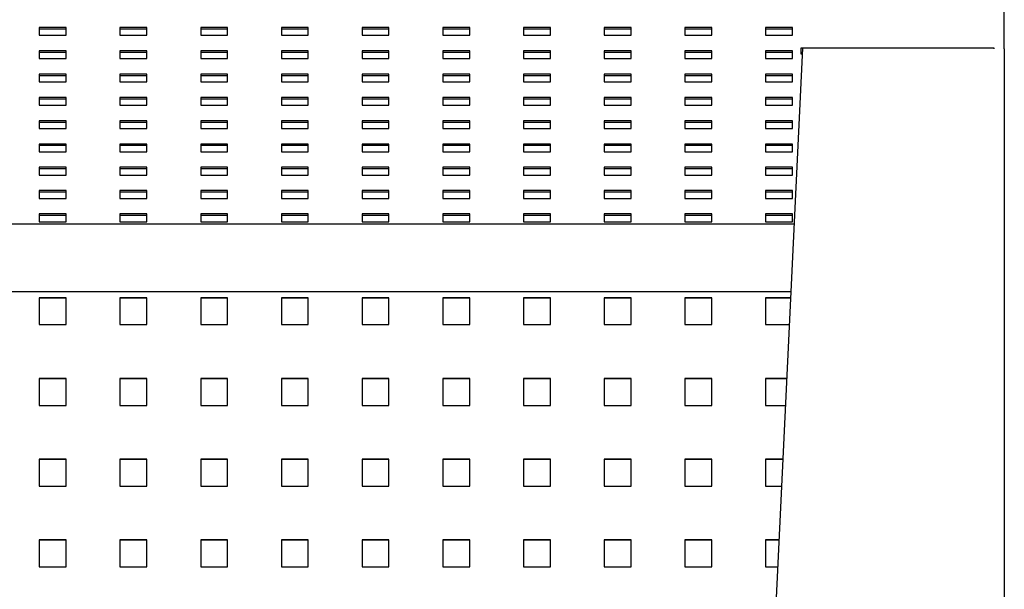
# Model space of a CAD drawing. Units: millimetres. Extents: x -1 to 297, y 0 to 200.
# Drawn here: x 136 to 155, y 137 to 148 of the extents above; entities that cross this region are included whole.
import ezdxf

# ---------------------------------------------------------------- set-up
doc = ezdxf.new("R2010")
doc.units = ezdxf.units.MM

msp = doc.modelspace()

# ---------------------------------------------------------------- linework, layer by layer
at = {"color": 7, "linetype": 'Continuous', "lineweight": 25}
for p, q in [((154.7962685, 147.1899873), (154.7962685, 150.3668467)), ((137.3587685, 147.5891351), (136.8587685, 147.5891351)), ((136.8587685, 147.5891351), (136.8587685, 147.4448753)), ((136.8587685, 147.5645596), (137.3587685, 147.5645596)), ((137.3587685, 147.4448753), (137.3587685, 147.5891351)), ((138.8587685, 147.5891351), (138.3587685, 147.5891351)), ((138.3587685, 147.5891351), (138.3587685, 147.4448753)), ((138.3587685, 147.5645596), (138.8587685, 147.5645596)), ((138.8587685, 147.4448753), (138.8587685, 147.5891351)), ((140.3587685, 147.5891351), (139.8587685, 147.5891351)), ((139.8587685, 147.5891351), (139.8587685, 147.4448753)), ((139.8587685, 147.5645596), (140.3587685, 147.5645596)), ((140.3587685, 147.4448753), (140.3587685, 147.5891351)), ((141.8587685, 147.5891351), (141.3587685, 147.5891351)), ((141.3587685, 147.5891351), (141.3587685, 147.4448753)), ((141.3587685, 147.5645596), (141.8587685, 147.5645596)), ((141.8587685, 147.4448753), (141.8587685, 147.5891351)), ((143.3587685, 147.5891351), (142.8587685, 147.5891351)), ((142.8587685, 147.5891351), (142.8587685, 147.4448753)), ((142.8587685, 147.5645596), (143.3587685, 147.5645596)), ((143.3587685, 147.4448753), (143.3587685, 147.5891351)), ((144.8587685, 147.5891351), (144.3587685, 147.5891351)), ((144.3587685, 147.5891351), (144.3587685, 147.4448753)), ((144.3587685, 147.5645596), (144.8587685, 147.5645596)), ((144.8587685, 147.4448753), (144.8587685, 147.5891351)), ((146.3587685, 147.5891351), (145.8587685, 147.5891351)), ((145.8587685, 147.5891351), (145.8587685, 147.4448753)), ((145.8587685, 147.5645596), (146.3587685, 147.5645596)), ((146.3587685, 147.4448753), (146.3587685, 147.5891351)), ((147.8587685, 147.5891351), (147.3587685, 147.5891351)), ((147.3587685, 147.5891351), (147.3587685, 147.4448753)), ((147.3587685, 147.5645596), (147.8587685, 147.5645596)), ((147.8587685, 147.4448753), (147.8587685, 147.5891351)), ((149.3587685, 147.5891351), (148.8587685, 147.5891351)), ((148.8587685, 147.5891351), (148.8587685, 147.4448753)), ((148.8587685, 147.5645596), (149.3587685, 147.5645596)), ((149.3587685, 147.4448753), (149.3587685, 147.5891351)), ((150.8587685, 147.5891351), (150.3587685, 147.5891351)), ((150.3587685, 147.5891351), (150.3587685, 147.4448753)), ((150.3587685, 147.5645596), (150.8587685, 147.5645596)), ((150.8587685, 147.4448753), (150.8587685, 147.5891351)), ((136.8587685, 147.4448753), (137.3587685, 147.4448753)), ((138.3587685, 147.4448753), (138.8587685, 147.4448753)), ((139.8587685, 147.4448753), (140.3587685, 147.4448753)), ((141.3587685, 147.4448753), (141.8587685, 147.4448753)), ((142.8587685, 147.4448753), (143.3587685, 147.4448753)), ((144.3587685, 147.4448753), (144.8587685, 147.4448753)), ((145.8587685, 147.4448753), (146.3587685, 147.4448753)), ((147.3587685, 147.4448753), (147.8587685, 147.4448753)), ((148.8587685, 147.4448753), (149.3587685, 147.4448753)), ((150.3587685, 147.4448753), (150.8587685, 147.4448753)), ((137.3587685, 147.1563557), (136.8587685, 147.1563557)), ((136.8587685, 147.1563557), (136.8587685, 147.0120958)), ((137.3587685, 147.0120958), (137.3587685, 147.1563557)), ((138.8587685, 147.1563557), (138.3587685, 147.1563557)), ((138.3587685, 147.1563557), (138.3587685, 147.0120958)), ((138.8587685, 147.0120958), (138.8587685, 147.1563557)), ((140.3587685, 147.1563557), (139.8587685, 147.1563557)), ((139.8587685, 147.1563557), (139.8587685, 147.0120958)), ((140.3587685, 147.0120958), (140.3587685, 147.1563557)), ((141.8587685, 147.1563557), (141.3587685, 147.1563557)), ((141.3587685, 147.1563557), (141.3587685, 147.0120958)), ((141.8587685, 147.0120958), (141.8587685, 147.1563557)), ((143.3587685, 147.1563557), (142.8587685, 147.1563557)), ((142.8587685, 147.1563557), (142.8587685, 147.0120958)), ((143.3587685, 147.0120958), (143.3587685, 147.1563557)), ((144.8587685, 147.1563557), (144.3587685, 147.1563557)), ((144.3587685, 147.1563557), (144.3587685, 147.0120958)), ((144.8587685, 147.0120958), (144.8587685, 147.1563557)), ((146.3587685, 147.1563557), (145.8587685, 147.1563557)), ((145.8587685, 147.1563557), (145.8587685, 147.0120958)), ((146.3587685, 147.0120958), (146.3587685, 147.1563557)), ((147.8587685, 147.1563557), (147.3587685, 147.1563557)), ((147.3587685, 147.1563557), (147.3587685, 147.0120958)), ((147.8587685, 147.0120958), (147.8587685, 147.1563557)), ((149.3587685, 147.1563557), (148.8587685, 147.1563557)), ((148.8587685, 147.1563557), (148.8587685, 147.0120958)), ((149.3587685, 147.0120958), (149.3587685, 147.1563557)), ((151.0444457, 147.2025572), (149.7962685, 120.9881333)), ((150.8587685, 147.1563557), (150.3587685, 147.1563557)), ((150.3587685, 147.1563557), (150.3587685, 147.0120958)), ((150.8587685, 147.0120958), (150.8587685, 147.1563557)), ((154.6087685, 147.2025572), (151.0150185, 147.2025572)), ((151.0150185, 147.2025572), (151.0150185, 147.0970405)), ((154.6087685, 147.1899873), (154.6087685, 147.2025572)), ((154.7962685, 147.1899873), (154.7962685, 120.9881333)), ((136.8587685, 147.1317801), (137.3587685, 147.1317801)), ((136.8587685, 147.0120958), (137.3587685, 147.0120958)), ((138.3587685, 147.1317801), (138.8587685, 147.1317801)), ((138.3587685, 147.0120958), (138.8587685, 147.0120958)), ((139.8587685, 147.1317801), (140.3587685, 147.1317801)), ((139.8587685, 147.0120958), (140.3587685, 147.0120958)), ((141.3587685, 147.1317801), (141.8587685, 147.1317801)), ((141.3587685, 147.0120958), (141.8587685, 147.0120958)), ((142.8587685, 147.1317801), (143.3587685, 147.1317801)), ((142.8587685, 147.0120958), (143.3587685, 147.0120958)), ((144.3587685, 147.1317801), (144.8587685, 147.1317801)), ((144.3587685, 147.0120958), (144.8587685, 147.0120958)), ((145.8587685, 147.1317801), (146.3587685, 147.1317801)), ((145.8587685, 147.0120958), (146.3587685, 147.0120958)), ((147.3587685, 147.1317801), (147.8587685, 147.1317801)), ((147.3587685, 147.0120958), (147.8587685, 147.0120958)), ((148.8587685, 147.1317801), (149.3587685, 147.1317801)), ((148.8587685, 147.0120958), (149.3587685, 147.0120958)), ((150.3587685, 147.1317801), (150.8587685, 147.1317801)), ((150.3587685, 147.0120958), (150.8587685, 147.0120958)), ((151.0150185, 147.0970405), (151.0394217, 147.0970405)), ((137.3587685, 146.7235762), (136.8587685, 146.7235762)), ((136.8587685, 146.7235762), (136.8587685, 146.5793164)), ((136.8587685, 146.6990006), (137.3587685, 146.6990006)), ((137.3587685, 146.5793164), (137.3587685, 146.7235762)), ((138.8587685, 146.7235762), (138.3587685, 146.7235762)), ((138.3587685, 146.7235762), (138.3587685, 146.5793164)), ((138.3587685, 146.6990006), (138.8587685, 146.6990006)), ((138.8587685, 146.5793164), (138.8587685, 146.7235762)), ((140.3587685, 146.7235762), (139.8587685, 146.7235762)), ((139.8587685, 146.7235762), (139.8587685, 146.5793164)), ((139.8587685, 146.6990006), (140.3587685, 146.6990006)), ((140.3587685, 146.5793164), (140.3587685, 146.7235762)), ((141.8587685, 146.7235762), (141.3587685, 146.7235762)), ((141.3587685, 146.7235762), (141.3587685, 146.5793164)), ((141.3587685, 146.6990006), (141.8587685, 146.6990006)), ((141.8587685, 146.5793164), (141.8587685, 146.7235762)), ((143.3587685, 146.7235762), (142.8587685, 146.7235762)), ((142.8587685, 146.7235762), (142.8587685, 146.5793164)), ((142.8587685, 146.6990006), (143.3587685, 146.6990006)), ((143.3587685, 146.5793164), (143.3587685, 146.7235762)), ((144.8587685, 146.7235762), (144.3587685, 146.7235762)), ((144.3587685, 146.7235762), (144.3587685, 146.5793164)), ((144.3587685, 146.6990006), (144.8587685, 146.6990006)), ((144.8587685, 146.5793164), (144.8587685, 146.7235762)), ((146.3587685, 146.7235762), (145.8587685, 146.7235762)), ((145.8587685, 146.7235762), (145.8587685, 146.5793164)), ((145.8587685, 146.6990006), (146.3587685, 146.6990006)), ((146.3587685, 146.5793164), (146.3587685, 146.7235762)), ((147.8587685, 146.7235762), (147.3587685, 146.7235762)), ((147.3587685, 146.7235762), (147.3587685, 146.5793164)), ((147.3587685, 146.6990006), (147.8587685, 146.6990006)), ((147.8587685, 146.5793164), (147.8587685, 146.7235762)), ((149.3587685, 146.7235762), (148.8587685, 146.7235762)), ((148.8587685, 146.7235762), (148.8587685, 146.5793164)), ((148.8587685, 146.6990006), (149.3587685, 146.6990006)), ((149.3587685, 146.5793164), (149.3587685, 146.7235762)), ((150.8587685, 146.7235762), (150.3587685, 146.7235762)), ((150.3587685, 146.7235762), (150.3587685, 146.5793164)), ((150.3587685, 146.6990006), (150.8587685, 146.6990006)), ((150.8587685, 146.5793164), (150.8587685, 146.7235762)), ((136.8587685, 146.5793164), (137.3587685, 146.5793164)), ((138.3587685, 146.5793164), (138.8587685, 146.5793164)), ((139.8587685, 146.5793164), (140.3587685, 146.5793164)), ((141.3587685, 146.5793164), (141.8587685, 146.5793164)), ((142.8587685, 146.5793164), (143.3587685, 146.5793164)), ((144.3587685, 146.5793164), (144.8587685, 146.5793164)), ((145.8587685, 146.5793164), (146.3587685, 146.5793164)), ((147.3587685, 146.5793164), (147.8587685, 146.5793164)), ((148.8587685, 146.5793164), (149.3587685, 146.5793164)), ((150.3587685, 146.5793164), (150.8587685, 146.5793164)), ((137.3587685, 146.2907967), (136.8587685, 146.2907967)), ((136.8587685, 146.2907967), (136.8587685, 146.1465369)), ((136.8587685, 146.2662211), (137.3587685, 146.2662211)), ((137.3587685, 146.1465369), (137.3587685, 146.2907967)), ((138.8587685, 146.2907967), (138.3587685, 146.2907967)), ((138.3587685, 146.2907967), (138.3587685, 146.1465369)), ((138.3587685, 146.2662211), (138.8587685, 146.2662211)), ((138.8587685, 146.1465369), (138.8587685, 146.2907967)), ((140.3587685, 146.2907967), (139.8587685, 146.2907967)), ((139.8587685, 146.2907967), (139.8587685, 146.1465369)), ((139.8587685, 146.2662211), (140.3587685, 146.2662211)), ((140.3587685, 146.1465369), (140.3587685, 146.2907967)), ((141.8587685, 146.2907967), (141.3587685, 146.2907967)), ((141.3587685, 146.2907967), (141.3587685, 146.1465369)), ((141.3587685, 146.2662211), (141.8587685, 146.2662211)), ((141.8587685, 146.1465369), (141.8587685, 146.2907967)), ((143.3587685, 146.2907967), (142.8587685, 146.2907967)), ((142.8587685, 146.2907967), (142.8587685, 146.1465369)), ((142.8587685, 146.2662211), (143.3587685, 146.2662211)), ((143.3587685, 146.1465369), (143.3587685, 146.2907967)), ((144.8587685, 146.2907967), (144.3587685, 146.2907967)), ((144.3587685, 146.2907967), (144.3587685, 146.1465369)), ((144.3587685, 146.2662211), (144.8587685, 146.2662211)), ((144.8587685, 146.1465369), (144.8587685, 146.2907967)), ((146.3587685, 146.2907967), (145.8587685, 146.2907967)), ((145.8587685, 146.2907967), (145.8587685, 146.1465369)), ((145.8587685, 146.2662211), (146.3587685, 146.2662211)), ((146.3587685, 146.1465369), (146.3587685, 146.2907967)), ((147.8587685, 146.2907967), (147.3587685, 146.2907967)), ((147.3587685, 146.2907967), (147.3587685, 146.1465369)), ((147.3587685, 146.2662211), (147.8587685, 146.2662211)), ((147.8587685, 146.1465369), (147.8587685, 146.2907967)), ((149.3587685, 146.2907967), (148.8587685, 146.2907967)), ((148.8587685, 146.2907967), (148.8587685, 146.1465369)), ((148.8587685, 146.2662211), (149.3587685, 146.2662211)), ((149.3587685, 146.1465369), (149.3587685, 146.2907967)), ((150.8587685, 146.2907967), (150.3587685, 146.2907967)), ((150.3587685, 146.2907967), (150.3587685, 146.1465369)), ((150.3587685, 146.2662211), (150.8587685, 146.2662211)), ((150.8587685, 146.1465369), (150.8587685, 146.2907967)), ((136.8587685, 146.1465369), (137.3587685, 146.1465369)), ((138.3587685, 146.1465369), (138.8587685, 146.1465369)), ((139.8587685, 146.1465369), (140.3587685, 146.1465369)), ((141.3587685, 146.1465369), (141.8587685, 146.1465369)), ((142.8587685, 146.1465369), (143.3587685, 146.1465369)), ((144.3587685, 146.1465369), (144.8587685, 146.1465369)), ((145.8587685, 146.1465369), (146.3587685, 146.1465369)), ((147.3587685, 146.1465369), (147.8587685, 146.1465369)), ((148.8587685, 146.1465369), (149.3587685, 146.1465369)), ((150.3587685, 146.1465369), (150.8587685, 146.1465369)), ((137.3587685, 145.8580172), (136.8587685, 145.8580172)), ((136.8587685, 145.8580172), (136.8587685, 145.7137574)), ((136.8587685, 145.8334416), (137.3587685, 145.8334416)), ((136.8587685, 145.7137574), (137.3587685, 145.7137574)), ((137.3587685, 145.7137574), (137.3587685, 145.8580172)), ((138.8587685, 145.8580172), (138.3587685, 145.8580172)), ((138.3587685, 145.8580172), (138.3587685, 145.7137574)), ((138.3587685, 145.8334416), (138.8587685, 145.8334416)), ((138.3587685, 145.7137574), (138.8587685, 145.7137574)), ((138.8587685, 145.7137574), (138.8587685, 145.8580172)), ((140.3587685, 145.8580172), (139.8587685, 145.8580172)), ((139.8587685, 145.8580172), (139.8587685, 145.7137574)), ((139.8587685, 145.8334416), (140.3587685, 145.8334416)), ((139.8587685, 145.7137574), (140.3587685, 145.7137574)), ((140.3587685, 145.7137574), (140.3587685, 145.8580172)), ((141.8587685, 145.8580172), (141.3587685, 145.8580172)), ((141.3587685, 145.8580172), (141.3587685, 145.7137574)), ((141.3587685, 145.8334416), (141.8587685, 145.8334416)), ((141.3587685, 145.7137574), (141.8587685, 145.7137574)), ((141.8587685, 145.7137574), (141.8587685, 145.8580172)), ((143.3587685, 145.8580172), (142.8587685, 145.8580172)), ((142.8587685, 145.8580172), (142.8587685, 145.7137574)), ((142.8587685, 145.8334416), (143.3587685, 145.8334416)), ((142.8587685, 145.7137574), (143.3587685, 145.7137574)), ((143.3587685, 145.7137574), (143.3587685, 145.8580172)), ((144.8587685, 145.8580172), (144.3587685, 145.8580172)), ((144.3587685, 145.8580172), (144.3587685, 145.7137574)), ((144.3587685, 145.8334416), (144.8587685, 145.8334416)), ((144.3587685, 145.7137574), (144.8587685, 145.7137574)), ((144.8587685, 145.7137574), (144.8587685, 145.8580172)), ((146.3587685, 145.8580172), (145.8587685, 145.8580172)), ((145.8587685, 145.8580172), (145.8587685, 145.7137574)), ((145.8587685, 145.8334416), (146.3587685, 145.8334416)), ((145.8587685, 145.7137574), (146.3587685, 145.7137574)), ((146.3587685, 145.7137574), (146.3587685, 145.8580172)), ((147.8587685, 145.8580172), (147.3587685, 145.8580172)), ((147.3587685, 145.8580172), (147.3587685, 145.7137574)), ((147.3587685, 145.8334416), (147.8587685, 145.8334416)), ((147.3587685, 145.7137574), (147.8587685, 145.7137574)), ((147.8587685, 145.7137574), (147.8587685, 145.8580172)), ((149.3587685, 145.8580172), (148.8587685, 145.8580172)), ((148.8587685, 145.8580172), (148.8587685, 145.7137574)), ((148.8587685, 145.8334416), (149.3587685, 145.8334416)), ((148.8587685, 145.7137574), (149.3587685, 145.7137574)), ((149.3587685, 145.7137574), (149.3587685, 145.8580172)), ((150.8587685, 145.8580172), (150.3587685, 145.8580172)), ((150.3587685, 145.8580172), (150.3587685, 145.7137574)), ((150.3587685, 145.8334416), (150.8587685, 145.8334416)), ((150.3587685, 145.7137574), (150.8587685, 145.7137574)), ((150.8587685, 145.7137574), (150.8587685, 145.8580172)), ((137.3587685, 145.4252377), (136.8587685, 145.4252377)), ((136.8587685, 145.4252377), (136.8587685, 145.2809779)), ((136.8587685, 145.4006621), (137.3587685, 145.4006621)), ((137.3587685, 145.2809779), (137.3587685, 145.4252377)), ((138.8587685, 145.4252377), (138.3587685, 145.4252377)), ((138.3587685, 145.4252377), (138.3587685, 145.2809779)), ((138.3587685, 145.4006621), (138.8587685, 145.4006621)), ((138.8587685, 145.2809779), (138.8587685, 145.4252377)), ((140.3587685, 145.4252377), (139.8587685, 145.4252377)), ((139.8587685, 145.4252377), (139.8587685, 145.2809779)), ((139.8587685, 145.4006621), (140.3587685, 145.4006621)), ((140.3587685, 145.2809779), (140.3587685, 145.4252377)), ((141.8587685, 145.4252377), (141.3587685, 145.4252377)), ((141.3587685, 145.4252377), (141.3587685, 145.2809779)), ((141.3587685, 145.4006621), (141.8587685, 145.4006621)), ((141.8587685, 145.2809779), (141.8587685, 145.4252377)), ((143.3587685, 145.4252377), (142.8587685, 145.4252377)), ((142.8587685, 145.4252377), (142.8587685, 145.2809779)), ((142.8587685, 145.4006621), (143.3587685, 145.4006621)), ((143.3587685, 145.2809779), (143.3587685, 145.4252377)), ((144.8587685, 145.4252377), (144.3587685, 145.4252377)), ((144.3587685, 145.4252377), (144.3587685, 145.2809779)), ((144.3587685, 145.4006621), (144.8587685, 145.4006621)), ((144.8587685, 145.2809779), (144.8587685, 145.4252377)), ((146.3587685, 145.4252377), (145.8587685, 145.4252377)), ((145.8587685, 145.4252377), (145.8587685, 145.2809779)), ((145.8587685, 145.4006621), (146.3587685, 145.4006621)), ((146.3587685, 145.2809779), (146.3587685, 145.4252377)), ((147.8587685, 145.4252377), (147.3587685, 145.4252377)), ((147.3587685, 145.4252377), (147.3587685, 145.2809779)), ((147.3587685, 145.4006621), (147.8587685, 145.4006621)), ((147.8587685, 145.2809779), (147.8587685, 145.4252377)), ((149.3587685, 145.4252377), (148.8587685, 145.4252377)), ((148.8587685, 145.4252377), (148.8587685, 145.2809779)), ((148.8587685, 145.4006621), (149.3587685, 145.4006621)), ((149.3587685, 145.2809779), (149.3587685, 145.4252377)), ((150.8587685, 145.4252377), (150.3587685, 145.4252377)), ((150.3587685, 145.4252377), (150.3587685, 145.2809779)), ((150.3587685, 145.4006621), (150.8587685, 145.4006621)), ((150.8587685, 145.2809779), (150.8587685, 145.4252377)), ((136.8587685, 145.2809779), (137.3587685, 145.2809779)), ((138.3587685, 145.2809779), (138.8587685, 145.2809779)), ((139.8587685, 145.2809779), (140.3587685, 145.2809779)), ((141.3587685, 145.2809779), (141.8587685, 145.2809779)), ((142.8587685, 145.2809779), (143.3587685, 145.2809779)), ((144.3587685, 145.2809779), (144.8587685, 145.2809779)), ((145.8587685, 145.2809779), (146.3587685, 145.2809779)), ((147.3587685, 145.2809779), (147.8587685, 145.2809779)), ((148.8587685, 145.2809779), (149.3587685, 145.2809779)), ((150.3587685, 145.2809779), (150.8587685, 145.2809779)), ((137.3587685, 144.9924582), (136.8587685, 144.9924582)), ((136.8587685, 144.9924582), (136.8587685, 144.8481984)), ((136.8587685, 144.9678827), (137.3587685, 144.9678827)), ((137.3587685, 144.8481984), (137.3587685, 144.9924582)), ((138.8587685, 144.9924582), (138.3587685, 144.9924582)), ((138.3587685, 144.9924582), (138.3587685, 144.8481984)), ((138.3587685, 144.9678827), (138.8587685, 144.9678827)), ((138.8587685, 144.8481984), (138.8587685, 144.9924582)), ((140.3587685, 144.9924582), (139.8587685, 144.9924582)), ((139.8587685, 144.9924582), (139.8587685, 144.8481984)), ((139.8587685, 144.9678827), (140.3587685, 144.9678827)), ((140.3587685, 144.8481984), (140.3587685, 144.9924582)), ((141.8587685, 144.9924582), (141.3587685, 144.9924582)), ((141.3587685, 144.9924582), (141.3587685, 144.8481984)), ((141.3587685, 144.9678827), (141.8587685, 144.9678827)), ((141.8587685, 144.8481984), (141.8587685, 144.9924582)), ((143.3587685, 144.9924582), (142.8587685, 144.9924582)), ((142.8587685, 144.9924582), (142.8587685, 144.8481984)), ((142.8587685, 144.9678827), (143.3587685, 144.9678827)), ((143.3587685, 144.8481984), (143.3587685, 144.9924582)), ((144.8587685, 144.9924582), (144.3587685, 144.9924582)), ((144.3587685, 144.9924582), (144.3587685, 144.8481984)), ((144.3587685, 144.9678827), (144.8587685, 144.9678827)), ((144.8587685, 144.8481984), (144.8587685, 144.9924582)), ((146.3587685, 144.9924582), (145.8587685, 144.9924582)), ((145.8587685, 144.9924582), (145.8587685, 144.8481984)), ((145.8587685, 144.9678827), (146.3587685, 144.9678827)), ((146.3587685, 144.8481984), (146.3587685, 144.9924582)), ((147.8587685, 144.9924582), (147.3587685, 144.9924582)), ((147.3587685, 144.9924582), (147.3587685, 144.8481984)), ((147.3587685, 144.9678827), (147.8587685, 144.9678827)), ((147.8587685, 144.8481984), (147.8587685, 144.9924582)), ((149.3587685, 144.9924582), (148.8587685, 144.9924582)), ((148.8587685, 144.9924582), (148.8587685, 144.8481984)), ((148.8587685, 144.9678827), (149.3587685, 144.9678827)), ((149.3587685, 144.8481984), (149.3587685, 144.9924582)), ((150.8587685, 144.9924582), (150.3587685, 144.9924582)), ((150.3587685, 144.9924582), (150.3587685, 144.8481984)), ((150.3587685, 144.9678827), (150.8587685, 144.9678827)), ((150.8587685, 144.8481984), (150.8587685, 144.9924582)), ((136.8587685, 144.8481984), (137.3587685, 144.8481984)), ((138.3587685, 144.8481984), (138.8587685, 144.8481984)), ((139.8587685, 144.8481984), (140.3587685, 144.8481984)), ((141.3587685, 144.8481984), (141.8587685, 144.8481984)), ((142.8587685, 144.8481984), (143.3587685, 144.8481984)), ((144.3587685, 144.8481984), (144.8587685, 144.8481984)), ((145.8587685, 144.8481984), (146.3587685, 144.8481984)), ((147.3587685, 144.8481984), (147.8587685, 144.8481984)), ((148.8587685, 144.8481984), (149.3587685, 144.8481984)), ((150.3587685, 144.8481984), (150.8587685, 144.8481984)), ((137.3587685, 144.5596788), (136.8587685, 144.5596788)), ((136.8587685, 144.5596788), (136.8587685, 144.4154189)), ((136.8587685, 144.5351032), (137.3587685, 144.5351032)), ((136.8587685, 144.4154189), (137.3587685, 144.4154189)), ((137.3587685, 144.4154189), (137.3587685, 144.5596788)), ((138.8587685, 144.5596788), (138.3587685, 144.5596788)), ((138.3587685, 144.5596788), (138.3587685, 144.4154189)), ((138.3587685, 144.5351032), (138.8587685, 144.5351032)), ((138.3587685, 144.4154189), (138.8587685, 144.4154189)), ((138.8587685, 144.4154189), (138.8587685, 144.5596788)), ((140.3587685, 144.5596788), (139.8587685, 144.5596788)), ((139.8587685, 144.5596788), (139.8587685, 144.4154189)), ((139.8587685, 144.5351032), (140.3587685, 144.5351032)), ((139.8587685, 144.4154189), (140.3587685, 144.4154189)), ((140.3587685, 144.4154189), (140.3587685, 144.5596788)), ((141.8587685, 144.5596788), (141.3587685, 144.5596788)), ((141.3587685, 144.5596788), (141.3587685, 144.4154189)), ((141.3587685, 144.5351032), (141.8587685, 144.5351032)), ((141.3587685, 144.4154189), (141.8587685, 144.4154189)), ((141.8587685, 144.4154189), (141.8587685, 144.5596788)), ((143.3587685, 144.5596788), (142.8587685, 144.5596788)), ((142.8587685, 144.5596788), (142.8587685, 144.4154189)), ((142.8587685, 144.5351032), (143.3587685, 144.5351032)), ((142.8587685, 144.4154189), (143.3587685, 144.4154189)), ((143.3587685, 144.4154189), (143.3587685, 144.5596788)), ((144.8587685, 144.5596788), (144.3587685, 144.5596788)), ((144.3587685, 144.5596788), (144.3587685, 144.4154189)), ((144.3587685, 144.5351032), (144.8587685, 144.5351032)), ((144.3587685, 144.4154189), (144.8587685, 144.4154189)), ((144.8587685, 144.4154189), (144.8587685, 144.5596788)), ((146.3587685, 144.5596788), (145.8587685, 144.5596788)), ((145.8587685, 144.5596788), (145.8587685, 144.4154189)), ((145.8587685, 144.5351032), (146.3587685, 144.5351032)), ((145.8587685, 144.4154189), (146.3587685, 144.4154189)), ((146.3587685, 144.4154189), (146.3587685, 144.5596788)), ((147.8587685, 144.5596788), (147.3587685, 144.5596788)), ((147.3587685, 144.5596788), (147.3587685, 144.4154189)), ((147.3587685, 144.5351032), (147.8587685, 144.5351032)), ((147.3587685, 144.4154189), (147.8587685, 144.4154189)), ((147.8587685, 144.4154189), (147.8587685, 144.5596788)), ((149.3587685, 144.5596788), (148.8587685, 144.5596788)), ((148.8587685, 144.5596788), (148.8587685, 144.4154189)), ((148.8587685, 144.5351032), (149.3587685, 144.5351032)), ((148.8587685, 144.4154189), (149.3587685, 144.4154189)), ((149.3587685, 144.4154189), (149.3587685, 144.5596788)), ((150.8587685, 144.5596788), (150.3587685, 144.5596788)), ((150.3587685, 144.5596788), (150.3587685, 144.4154189)), ((150.3587685, 144.5351032), (150.8587685, 144.5351032)), ((150.3587685, 144.4154189), (150.8587685, 144.4154189)), ((150.8587685, 144.4154189), (150.8587685, 144.5596788)), ((137.3587685, 144.1268993), (136.8587685, 144.1268993)), ((136.8587685, 144.1268993), (136.8587685, 143.9826394)), ((136.8587685, 144.1023237), (137.3587685, 144.1023237)), ((137.3587685, 143.9826394), (137.3587685, 144.1268993)), ((138.8587685, 144.1268993), (138.3587685, 144.1268993)), ((138.3587685, 144.1268993), (138.3587685, 143.9826394)), ((138.3587685, 144.1023237), (138.8587685, 144.1023237)), ((138.8587685, 143.9826394), (138.8587685, 144.1268993)), ((140.3587685, 144.1268993), (139.8587685, 144.1268993)), ((139.8587685, 144.1268993), (139.8587685, 143.9826394)), ((139.8587685, 144.1023237), (140.3587685, 144.1023237)), ((140.3587685, 143.9826394), (140.3587685, 144.1268993)), ((141.8587685, 144.1268993), (141.3587685, 144.1268993)), ((141.3587685, 144.1268993), (141.3587685, 143.9826394)), ((141.3587685, 144.1023237), (141.8587685, 144.1023237)), ((141.8587685, 143.9826394), (141.8587685, 144.1268993)), ((143.3587685, 144.1268993), (142.8587685, 144.1268993)), ((142.8587685, 144.1268993), (142.8587685, 143.9826394)), ((142.8587685, 144.1023237), (143.3587685, 144.1023237)), ((143.3587685, 143.9826394), (143.3587685, 144.1268993)), ((144.8587685, 144.1268993), (144.3587685, 144.1268993)), ((144.3587685, 144.1268993), (144.3587685, 143.9826394)), ((144.3587685, 144.1023237), (144.8587685, 144.1023237)), ((144.8587685, 143.9826394), (144.8587685, 144.1268993)), ((146.3587685, 144.1268993), (145.8587685, 144.1268993)), ((145.8587685, 144.1268993), (145.8587685, 143.9826394)), ((145.8587685, 144.1023237), (146.3587685, 144.1023237)), ((146.3587685, 143.9826394), (146.3587685, 144.1268993)), ((147.8587685, 144.1268993), (147.3587685, 144.1268993)), ((147.3587685, 144.1268993), (147.3587685, 143.9826394)), ((147.3587685, 144.1023237), (147.8587685, 144.1023237)), ((147.8587685, 143.9826394), (147.8587685, 144.1268993)), ((149.3587685, 144.1268993), (148.8587685, 144.1268993)), ((148.8587685, 144.1268993), (148.8587685, 143.9826394)), ((148.8587685, 144.1023237), (149.3587685, 144.1023237)), ((149.3587685, 143.9826394), (149.3587685, 144.1268993)), ((150.8587685, 144.1268993), (150.3587685, 144.1268993)), ((150.3587685, 144.1268993), (150.3587685, 143.9826394)), ((150.3587685, 144.1023237), (150.8587685, 144.1023237)), ((150.8587685, 143.9826394), (150.8587685, 144.1268993)), ((39.9534019, 143.9406992), (150.8891352, 143.9406992)), ((136.8587685, 143.9826394), (137.3587685, 143.9826394)), ((138.3587685, 143.9826394), (138.8587685, 143.9826394)), ((139.8587685, 143.9826394), (140.3587685, 143.9826394)), ((141.3587685, 143.9826394), (141.8587685, 143.9826394)), ((142.8587685, 143.9826394), (143.3587685, 143.9826394)), ((144.3587685, 143.9826394), (144.8587685, 143.9826394)), ((145.8587685, 143.9826394), (146.3587685, 143.9826394)), ((147.3587685, 143.9826394), (147.8587685, 143.9826394)), ((148.8587685, 143.9826394), (149.3587685, 143.9826394)), ((150.3587685, 143.9826394), (150.8587685, 143.9826394)), ((40.0132641, 142.6834624), (150.8292729, 142.6834624)), ((137.3587685, 142.5699246), (136.8587685, 142.5699246)), ((136.8587685, 142.5699246), (136.8587685, 142.0705086)), ((137.3587685, 142.5638852), (136.8587685, 142.5638852)), ((137.3587685, 142.0705086), (137.3587685, 142.5699246)), ((138.8587685, 142.5699246), (138.3587685, 142.5699246)), ((138.3587685, 142.5699246), (138.3587685, 142.0705086)), ((138.8587685, 142.5638852), (138.3587685, 142.5638852)), ((138.8587685, 142.0705086), (138.8587685, 142.5699246)), ((140.3587685, 142.5699246), (139.8587685, 142.5699246)), ((139.8587685, 142.5699246), (139.8587685, 142.0705086)), ((140.3587685, 142.5638852), (139.8587685, 142.5638852)), ((140.3587685, 142.0705086), (140.3587685, 142.5699246)), ((141.8587685, 142.5699246), (141.3587685, 142.5699246)), ((141.3587685, 142.5699246), (141.3587685, 142.0705086)), ((141.8587685, 142.5638852), (141.3587685, 142.5638852)), ((141.8587685, 142.0705086), (141.8587685, 142.5699246)), ((143.3587685, 142.5699246), (142.8587685, 142.5699246)), ((142.8587685, 142.5699246), (142.8587685, 142.0705086)), ((143.3587685, 142.5638852), (142.8587685, 142.5638852)), ((143.3587685, 142.0705086), (143.3587685, 142.5699246)), ((144.8587685, 142.5699246), (144.3587685, 142.5699246)), ((144.3587685, 142.5699246), (144.3587685, 142.0705086)), ((144.8587685, 142.5638852), (144.3587685, 142.5638852)), ((144.8587685, 142.0705086), (144.8587685, 142.5699246)), ((146.3587685, 142.5699246), (145.8587685, 142.5699246)), ((145.8587685, 142.5699246), (145.8587685, 142.0705086)), ((146.3587685, 142.5638852), (145.8587685, 142.5638852)), ((146.3587685, 142.0705086), (146.3587685, 142.5699246)), ((147.8587685, 142.5699246), (147.3587685, 142.5699246)), ((147.3587685, 142.5699246), (147.3587685, 142.0705086)), ((147.8587685, 142.5638852), (147.3587685, 142.5638852)), ((147.8587685, 142.0705086), (147.8587685, 142.5699246)), ((149.3587685, 142.5699246), (148.8587685, 142.5699246)), ((148.8587685, 142.5699246), (148.8587685, 142.0705086)), ((149.3587685, 142.5638852), (148.8587685, 142.5638852)), ((149.3587685, 142.0705086), (149.3587685, 142.5699246)), ((150.8238669, 142.5699246), (150.3587685, 142.5699246)), ((150.3587685, 142.5699246), (150.3587685, 142.0705086)), ((150.8235794, 142.5638852), (150.3587685, 142.5638852)), ((136.8587685, 142.0705086), (137.3587685, 142.0705086)), ((138.3587685, 142.0705086), (138.8587685, 142.0705086)), ((139.8587685, 142.0705086), (140.3587685, 142.0705086)), ((141.3587685, 142.0705086), (141.8587685, 142.0705086)), ((142.8587685, 142.0705086), (143.3587685, 142.0705086)), ((144.3587685, 142.0705086), (144.8587685, 142.0705086)), ((145.8587685, 142.0705086), (146.3587685, 142.0705086)), ((147.3587685, 142.0705086), (147.8587685, 142.0705086)), ((148.8587685, 142.0705086), (149.3587685, 142.0705086)), ((150.3587685, 142.0705086), (150.8000877, 142.0705086)), ((137.3587685, 141.0716764), (136.8587685, 141.0716764)), ((136.8587685, 141.0716764), (136.8587685, 140.5722604)), ((137.3587685, 141.065637), (136.8587685, 141.065637)), ((137.3587685, 140.5722604), (137.3587685, 141.0716764)), ((138.8587685, 141.0716764), (138.3587685, 141.0716764)), ((138.3587685, 141.0716764), (138.3587685, 140.5722604)), ((138.8587685, 141.065637), (138.3587685, 141.065637)), ((138.8587685, 140.5722604), (138.8587685, 141.0716764)), ((140.3587685, 141.0716764), (139.8587685, 141.0716764)), ((139.8587685, 141.0716764), (139.8587685, 140.5722604)), ((140.3587685, 141.065637), (139.8587685, 141.065637)), ((140.3587685, 140.5722604), (140.3587685, 141.0716764)), ((141.8587685, 141.0716764), (141.3587685, 141.0716764)), ((141.3587685, 141.0716764), (141.3587685, 140.5722604)), ((141.8587685, 141.065637), (141.3587685, 141.065637)), ((141.8587685, 140.5722604), (141.8587685, 141.0716764)), ((143.3587685, 141.0716764), (142.8587685, 141.0716764)), ((142.8587685, 141.0716764), (142.8587685, 140.5722604)), ((143.3587685, 141.065637), (142.8587685, 141.065637)), ((143.3587685, 140.5722604), (143.3587685, 141.0716764)), ((144.8587685, 141.0716764), (144.3587685, 141.0716764)), ((144.3587685, 141.0716764), (144.3587685, 140.5722604)), ((144.8587685, 141.065637), (144.3587685, 141.065637)), ((144.8587685, 140.5722604), (144.8587685, 141.0716764)), ((146.3587685, 141.0716764), (145.8587685, 141.0716764)), ((145.8587685, 141.0716764), (145.8587685, 140.5722604)), ((146.3587685, 141.065637), (145.8587685, 141.065637)), ((146.3587685, 140.5722604), (146.3587685, 141.0716764)), ((147.8587685, 141.0716764), (147.3587685, 141.0716764)), ((147.3587685, 141.0716764), (147.3587685, 140.5722604)), ((147.8587685, 141.065637), (147.3587685, 141.065637)), ((147.8587685, 140.5722604), (147.8587685, 141.0716764)), ((149.3587685, 141.0716764), (148.8587685, 141.0716764)), ((148.8587685, 141.0716764), (148.8587685, 140.5722604)), ((149.3587685, 141.065637), (148.8587685, 141.065637)), ((149.3587685, 140.5722604), (149.3587685, 141.0716764)), ((150.7525291, 141.0716764), (150.3587685, 141.0716764)), ((150.3587685, 141.0716764), (150.3587685, 140.5722604)), ((150.7522416, 141.065637), (150.3587685, 141.065637)), ((136.8587685, 140.5722604), (137.3587685, 140.5722604)), ((138.3587685, 140.5722604), (138.8587685, 140.5722604)), ((139.8587685, 140.5722604), (140.3587685, 140.5722604)), ((141.3587685, 140.5722604), (141.8587685, 140.5722604)), ((142.8587685, 140.5722604), (143.3587685, 140.5722604)), ((144.3587685, 140.5722604), (144.8587685, 140.5722604)), ((145.8587685, 140.5722604), (146.3587685, 140.5722604)), ((147.3587685, 140.5722604), (147.8587685, 140.5722604)), ((148.8587685, 140.5722604), (149.3587685, 140.5722604)), ((150.3587685, 140.5722604), (150.7287499, 140.5722604)), ((137.3587685, 139.5734283), (136.8587685, 139.5734283)), ((136.8587685, 139.5734283), (136.8587685, 139.0740122)), ((137.3587685, 139.5673888), (136.8587685, 139.5673888)), ((137.3587685, 139.0740122), (137.3587685, 139.5734283)), ((138.8587685, 139.5734283), (138.3587685, 139.5734283)), ((138.3587685, 139.5734283), (138.3587685, 139.0740122)), ((138.8587685, 139.5673888), (138.3587685, 139.5673888)), ((138.8587685, 139.0740122), (138.8587685, 139.5734283)), ((140.3587685, 139.5734283), (139.8587685, 139.5734283)), ((139.8587685, 139.5734283), (139.8587685, 139.0740122)), ((140.3587685, 139.5673888), (139.8587685, 139.5673888)), ((140.3587685, 139.0740122), (140.3587685, 139.5734283)), ((141.8587685, 139.5734283), (141.3587685, 139.5734283)), ((141.3587685, 139.5734283), (141.3587685, 139.0740122)), ((141.8587685, 139.5673888), (141.3587685, 139.5673888)), ((141.8587685, 139.0740122), (141.8587685, 139.5734283)), ((143.3587685, 139.5734283), (142.8587685, 139.5734283)), ((142.8587685, 139.5734283), (142.8587685, 139.0740122)), ((143.3587685, 139.5673888), (142.8587685, 139.5673888)), ((143.3587685, 139.0740122), (143.3587685, 139.5734283)), ((144.8587685, 139.5734283), (144.3587685, 139.5734283)), ((144.3587685, 139.5734283), (144.3587685, 139.0740122)), ((144.8587685, 139.5673888), (144.3587685, 139.5673888)), ((144.8587685, 139.0740122), (144.8587685, 139.5734283)), ((146.3587685, 139.5734283), (145.8587685, 139.5734283)), ((145.8587685, 139.5734283), (145.8587685, 139.0740122)), ((146.3587685, 139.5673888), (145.8587685, 139.5673888)), ((146.3587685, 139.0740122), (146.3587685, 139.5734283)), ((147.8587685, 139.5734283), (147.3587685, 139.5734283)), ((147.3587685, 139.5734283), (147.3587685, 139.0740122)), ((147.8587685, 139.5673888), (147.3587685, 139.5673888)), ((147.8587685, 139.0740122), (147.8587685, 139.5734283)), ((149.3587685, 139.5734283), (148.8587685, 139.5734283)), ((148.8587685, 139.5734283), (148.8587685, 139.0740122)), ((149.3587685, 139.5673888), (148.8587685, 139.5673888)), ((149.3587685, 139.0740122), (149.3587685, 139.5734283)), ((150.6811913, 139.5734283), (150.3587685, 139.5734283)), ((150.3587685, 139.5734283), (150.3587685, 139.0740122)), ((150.6809038, 139.5673888), (150.3587685, 139.5673888)), ((136.8587685, 139.0740122), (137.3587685, 139.0740122)), ((138.3587685, 139.0740122), (138.8587685, 139.0740122)), ((139.8587685, 139.0740122), (140.3587685, 139.0740122)), ((141.3587685, 139.0740122), (141.8587685, 139.0740122)), ((142.8587685, 139.0740122), (143.3587685, 139.0740122)), ((144.3587685, 139.0740122), (144.8587685, 139.0740122)), ((145.8587685, 139.0740122), (146.3587685, 139.0740122)), ((147.3587685, 139.0740122), (147.8587685, 139.0740122)), ((148.8587685, 139.0740122), (149.3587685, 139.0740122)), ((150.3587685, 139.0740122), (150.6574121, 139.0740122)), ((137.3587685, 138.0751801), (136.8587685, 138.0751801)), ((136.8587685, 138.0751801), (136.8587685, 137.575764)), ((137.3587685, 138.0691406), (136.8587685, 138.0691406)), ((137.3587685, 137.575764), (137.3587685, 138.0751801)), ((138.8587685, 138.0751801), (138.3587685, 138.0751801)), ((138.3587685, 138.0751801), (138.3587685, 137.575764)), ((138.8587685, 138.0691406), (138.3587685, 138.0691406)), ((138.8587685, 137.575764), (138.8587685, 138.0751801)), ((140.3587685, 138.0751801), (139.8587685, 138.0751801)), ((139.8587685, 138.0751801), (139.8587685, 137.575764)), ((140.3587685, 138.0691406), (139.8587685, 138.0691406)), ((140.3587685, 137.575764), (140.3587685, 138.0751801)), ((141.8587685, 138.0751801), (141.3587685, 138.0751801)), ((141.3587685, 138.0751801), (141.3587685, 137.575764)), ((141.8587685, 138.0691406), (141.3587685, 138.0691406)), ((141.8587685, 137.575764), (141.8587685, 138.0751801)), ((143.3587685, 138.0751801), (142.8587685, 138.0751801)), ((142.8587685, 138.0751801), (142.8587685, 137.575764)), ((143.3587685, 138.0691406), (142.8587685, 138.0691406)), ((143.3587685, 137.575764), (143.3587685, 138.0751801)), ((144.8587685, 138.0751801), (144.3587685, 138.0751801)), ((144.3587685, 138.0751801), (144.3587685, 137.575764)), ((144.8587685, 138.0691406), (144.3587685, 138.0691406)), ((144.8587685, 137.575764), (144.8587685, 138.0751801)), ((146.3587685, 138.0751801), (145.8587685, 138.0751801)), ((145.8587685, 138.0751801), (145.8587685, 137.575764)), ((146.3587685, 138.0691406), (145.8587685, 138.0691406)), ((146.3587685, 137.575764), (146.3587685, 138.0751801)), ((147.8587685, 138.0751801), (147.3587685, 138.0751801)), ((147.3587685, 138.0751801), (147.3587685, 137.575764)), ((147.8587685, 138.0691406), (147.3587685, 138.0691406)), ((147.8587685, 137.575764), (147.8587685, 138.0751801)), ((149.3587685, 138.0751801), (148.8587685, 138.0751801)), ((148.8587685, 138.0751801), (148.8587685, 137.575764)), ((149.3587685, 138.0691406), (148.8587685, 138.0691406)), ((149.3587685, 137.575764), (149.3587685, 138.0751801)), ((150.6098535, 138.0751801), (150.3587685, 138.0751801)), ((150.3587685, 138.0751801), (150.3587685, 137.575764)), ((150.609566, 138.0691406), (150.3587685, 138.0691406)), ((136.8587685, 137.575764), (137.3587685, 137.575764)), ((138.3587685, 137.575764), (138.8587685, 137.575764)), ((139.8587685, 137.575764), (140.3587685, 137.575764)), ((141.3587685, 137.575764), (141.8587685, 137.575764)), ((142.8587685, 137.575764), (143.3587685, 137.575764)), ((144.3587685, 137.575764), (144.8587685, 137.575764)), ((145.8587685, 137.575764), (146.3587685, 137.575764)), ((147.3587685, 137.575764), (147.8587685, 137.575764)), ((148.8587685, 137.575764), (149.3587685, 137.575764)), ((150.3587685, 137.575764), (150.5860743, 137.575764))]:
    msp.add_line(p, q, dxfattribs=at)

doc.saveas('drawing.dxf')
